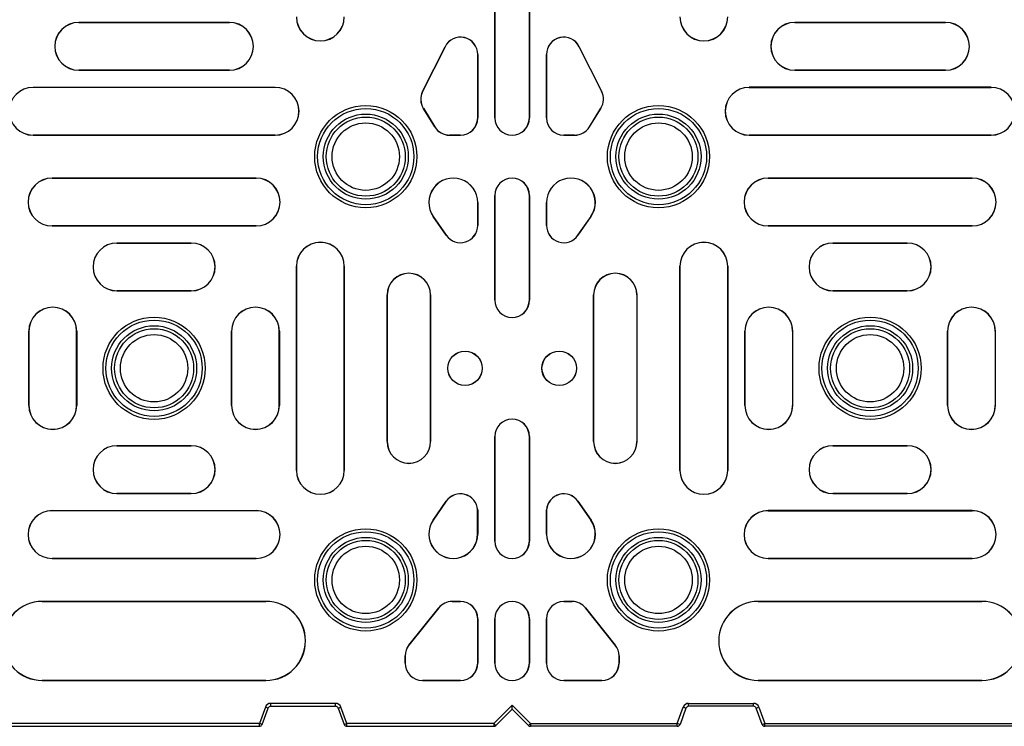
# Model space of a CAD drawing. Units: millimetres. Extents: x 500 to 20500, y 500 to 14350.
# Drawn here: x 11740 to 12169, y 3140 to 3448 of the extents above; entities that cross this region are included whole.
import ezdxf

# ---------------------------------------------------------------- set-up
doc = ezdxf.new("R2010")
doc.units = ezdxf.units.MM
doc.header["$LTSCALE"] = 50

msp = doc.modelspace()

# ---------------------------------------------------------------- linework, layer by layer
at = {"color": 7, "linetype": 'Continuous', "lineweight": 25}
for p, q in [((11947.3, 3405.09), (11947.3, 3477.51)), ((11947.34, 3477.51), (11947.34, 3405.09)), ((11962.34, 3477.51), (11962.34, 3405.09)), ((11962.37, 3405.09), (11962.37, 3477.51)), ((11766.05, 3446.69), (11766.05, 3446.65)), ((11766.05, 3446.69), (11831.74, 3446.69)), ((11831.74, 3446.65), (11766.05, 3446.65)), ((11831.74, 3446.69), (11831.74, 3446.65)), ((12077.93, 3446.69), (12077.93, 3446.65)), ((12143.62, 3446.69), (12077.93, 3446.69)), ((12077.93, 3446.65), (12143.62, 3446.65)), ((12143.62, 3446.69), (12143.62, 3446.65)), ((11915.82, 3416.64), (11925.61, 3436.11)), ((11925.63, 3436.09), (11915.85, 3416.62)), ((11925.61, 3436.11), (11925.63, 3436.09)), ((11984.07, 3436.11), (11984.04, 3436.09)), ((11984.04, 3436.09), (11993.82, 3416.62)), ((11993.85, 3416.64), (11984.07, 3436.11)), ((11939.87, 3432.73), (11939.84, 3432.73)), ((11939.84, 3405.09), (11939.84, 3432.73)), ((11939.87, 3432.73), (11939.87, 3405.09)), ((11969.8, 3432.73), (11969.8, 3405.09)), ((11969.8, 3432.73), (11969.84, 3432.73)), ((11969.84, 3405.09), (11969.84, 3432.73)), ((11766.05, 3425.84), (11766.05, 3425.87)), ((11766.05, 3425.87), (11831.74, 3425.87)), ((11831.74, 3425.84), (11766.05, 3425.84)), ((11831.74, 3425.84), (11831.74, 3425.87)), ((12077.93, 3425.84), (12077.93, 3425.87)), ((12143.62, 3425.87), (12077.93, 3425.87)), ((12077.93, 3425.84), (12143.62, 3425.84)), ((12143.62, 3425.84), (12143.62, 3425.87)), ((11746.18, 3418.41), (11746.18, 3418.37)), ((11746.18, 3418.41), (11851.62, 3418.41)), ((11851.62, 3418.37), (11746.18, 3418.37)), ((11851.62, 3418.41), (11851.62, 3418.37)), ((12058.05, 3418.41), (12058.05, 3418.37)), ((12163.49, 3418.41), (12058.05, 3418.41)), ((12058.05, 3418.37), (12163.49, 3418.37)), ((12163.49, 3418.41), (12163.49, 3418.37)), ((11915.82, 3416.64), (11915.85, 3416.62)), ((11993.85, 3416.64), (11993.82, 3416.62)), ((11916.14, 3409.3), (11916.17, 3409.32)), ((11921.18, 3401.14), (11916.14, 3409.3)), ((11916.17, 3409.32), (11921.21, 3401.16)), ((11993.5, 3409.32), (11988.47, 3401.16)), ((11988.49, 3401.14), (11993.53, 3409.3)), ((11993.53, 3409.3), (11993.5, 3409.32)), ((11921.18, 3401.14), (11921.21, 3401.16)), ((11939.87, 3405.09), (11939.84, 3405.09)), ((11947.3, 3405.09), (11947.34, 3405.09)), ((11962.37, 3405.09), (11962.34, 3405.09)), ((11969.8, 3405.09), (11969.84, 3405.09)), ((11988.49, 3401.14), (11988.47, 3401.16)), ((11746.18, 3397.56), (11746.18, 3397.59)), ((11746.18, 3397.59), (11851.62, 3397.59)), ((11851.62, 3397.56), (11746.18, 3397.56)), ((11851.62, 3397.56), (11851.62, 3397.59)), ((11927.59, 3397.56), (11927.59, 3397.59)), ((11927.59, 3397.59), (11932.34, 3397.59)), ((11932.34, 3397.56), (11927.59, 3397.56)), ((11932.34, 3397.56), (11932.34, 3397.59)), ((11977.34, 3397.56), (11977.34, 3397.59)), ((11982.08, 3397.59), (11977.34, 3397.59)), ((11977.34, 3397.56), (11982.08, 3397.56)), ((11982.08, 3397.56), (11982.08, 3397.59)), ((12058.05, 3397.56), (12058.05, 3397.59)), ((12163.49, 3397.59), (12058.05, 3397.59)), ((12058.05, 3397.56), (12163.49, 3397.56)), ((12163.49, 3397.56), (12163.49, 3397.59)), ((11754.43, 3378.87), (11754.43, 3378.84)), ((11754.43, 3378.87), (11843.37, 3378.87)), ((11843.37, 3378.84), (11754.43, 3378.84)), ((11843.37, 3378.87), (11843.37, 3378.84)), ((12066.3, 3378.87), (12066.3, 3378.84)), ((12155.24, 3378.87), (12066.3, 3378.87)), ((12066.3, 3378.84), (12155.24, 3378.84)), ((12155.24, 3378.87), (12155.24, 3378.84)), ((11947.3, 3371.34), (11947.34, 3371.34)), ((11947.3, 3325.7), (11947.3, 3371.34)), ((11947.34, 3371.34), (11947.34, 3325.7)), ((11962.37, 3371.34), (11962.34, 3371.34)), ((11962.34, 3371.34), (11962.34, 3325.7)), ((11962.37, 3325.7), (11962.37, 3371.34)), ((11939.87, 3368.22), (11939.84, 3368.22)), ((11939.84, 3358.24), (11939.84, 3368.22)), ((11939.87, 3368.22), (11939.87, 3358.24)), ((11969.8, 3368.22), (11969.8, 3358.24)), ((11969.8, 3368.22), (11969.84, 3368.22)), ((11969.84, 3358.24), (11969.84, 3368.22)), ((11754.43, 3358.03), (11754.43, 3358.06)), ((11754.43, 3358.06), (11843.37, 3358.06)), ((11843.37, 3358.03), (11754.43, 3358.03)), ((11843.37, 3358.03), (11843.37, 3358.06)), ((11920.46, 3362.17), (11920.49, 3362.19)), ((11926.14, 3353.95), (11920.46, 3362.17)), ((11920.49, 3362.19), (11926.17, 3353.97)), ((11939.87, 3358.24), (11939.84, 3358.24)), ((11969.8, 3358.24), (11969.84, 3358.24)), ((11989.19, 3362.19), (11983.5, 3353.97)), ((11983.53, 3353.95), (11989.21, 3362.17)), ((11989.21, 3362.17), (11989.19, 3362.19)), ((12066.3, 3358.03), (12066.3, 3358.06)), ((12155.24, 3358.06), (12066.3, 3358.06)), ((12066.3, 3358.03), (12155.24, 3358.03)), ((12155.24, 3358.03), (12155.24, 3358.06)), ((11926.14, 3353.95), (11926.17, 3353.97)), ((11983.53, 3353.95), (11983.5, 3353.97)), ((11782.71, 3350.59), (11782.71, 3350.56)), ((11782.71, 3350.59), (11815.09, 3350.59)), ((11815.09, 3350.56), (11782.71, 3350.56)), ((11815.09, 3350.59), (11815.09, 3350.56)), ((12126.96, 3350.59), (12094.59, 3350.59)), ((12094.59, 3350.59), (12094.59, 3350.56)), ((12094.59, 3350.56), (12126.96, 3350.56)), ((12126.96, 3350.59), (12126.96, 3350.56)), ((11860.9, 3340.5), (11860.93, 3340.5)), ((11860.9, 3251.56), (11860.9, 3340.5)), ((11860.93, 3340.5), (11860.93, 3251.56)), ((11881.74, 3340.5), (11881.71, 3340.5)), ((11881.71, 3251.56), (11881.71, 3340.5)), ((11881.74, 3340.5), (11881.74, 3251.56)), ((12027.93, 3340.5), (12027.96, 3340.5)), ((12027.93, 3340.5), (12027.93, 3251.56)), ((12027.96, 3251.56), (12027.96, 3340.5)), ((12048.74, 3340.5), (12048.74, 3251.56)), ((12048.78, 3340.5), (12048.74, 3340.5)), ((12048.78, 3251.56), (12048.78, 3340.5)), ((11782.71, 3329.75), (11782.71, 3329.78)), ((11782.71, 3329.78), (11815.09, 3329.78)), ((11815.09, 3329.75), (11782.71, 3329.75)), ((11815.09, 3329.75), (11815.09, 3329.78)), ((12094.59, 3329.75), (12094.59, 3329.78)), ((12126.96, 3329.78), (12094.59, 3329.78)), ((12094.59, 3329.75), (12126.96, 3329.75)), ((12126.96, 3329.75), (12126.96, 3329.78)), ((11900.43, 3327.96), (11900.46, 3327.96)), ((11900.43, 3264.09), (11900.43, 3327.96)), ((11900.46, 3327.96), (11900.46, 3264.09)), ((11919.35, 3327.96), (11919.32, 3327.96)), ((11919.32, 3264.09), (11919.32, 3327.96)), ((11919.35, 3327.96), (11919.35, 3264.09)), ((11947.3, 3325.7), (11947.34, 3325.7)), ((11962.37, 3325.7), (11962.34, 3325.7)), ((11990.32, 3327.96), (11990.32, 3264.09)), ((11990.32, 3327.96), (11990.35, 3327.96)), ((11990.35, 3264.09), (11990.35, 3327.96)), ((12009.21, 3327.96), (12009.21, 3264.09)), ((12009.24, 3327.96), (12009.21, 3327.96)), ((12009.24, 3264.09), (12009.24, 3327.96)), ((11744.33, 3312.22), (11744.37, 3312.22)), ((11744.33, 3279.84), (11744.33, 3312.22)), ((11744.37, 3312.22), (11744.37, 3279.84)), ((11765.18, 3312.22), (11765.15, 3312.22)), ((11765.15, 3279.84), (11765.15, 3312.22)), ((11765.18, 3312.22), (11765.18, 3279.84)), ((11832.62, 3312.22), (11832.65, 3312.22)), ((11832.62, 3279.84), (11832.62, 3312.22)), ((11832.65, 3312.22), (11832.65, 3279.84)), ((11853.46, 3312.22), (11853.43, 3312.22)), ((11853.43, 3279.84), (11853.43, 3312.22)), ((11853.46, 3312.22), (11853.46, 3279.84)), ((12056.21, 3312.22), (12056.24, 3312.22)), ((12056.21, 3312.22), (12056.21, 3279.84)), ((12056.24, 3279.84), (12056.24, 3312.22)), ((12077.02, 3312.22), (12077.02, 3279.84)), ((12077.06, 3312.22), (12077.02, 3312.22)), ((12077.06, 3279.84), (12077.06, 3312.22)), ((12144.49, 3312.22), (12144.52, 3312.22)), ((12144.49, 3312.22), (12144.49, 3279.84)), ((12144.52, 3279.84), (12144.52, 3312.22)), ((12165.3, 3312.22), (12165.3, 3279.84)), ((12165.34, 3312.22), (12165.3, 3312.22)), ((12165.34, 3279.84), (12165.34, 3312.22)), ((11744.33, 3279.84), (11744.37, 3279.84)), ((11765.18, 3279.84), (11765.15, 3279.84)), ((11832.62, 3279.84), (11832.65, 3279.84)), ((11853.46, 3279.84), (11853.43, 3279.84)), ((12056.21, 3279.84), (12056.24, 3279.84)), ((12077.06, 3279.84), (12077.02, 3279.84)), ((12144.49, 3279.84), (12144.52, 3279.84)), ((12165.34, 3279.84), (12165.3, 3279.84)), ((11900.43, 3264.09), (11900.46, 3264.09)), ((11919.35, 3264.09), (11919.32, 3264.09)), ((11947.3, 3266.36), (11947.34, 3266.36)), ((11947.3, 3220.72), (11947.3, 3266.36)), ((11947.34, 3266.36), (11947.34, 3220.72)), ((11962.37, 3266.36), (11962.34, 3266.36)), ((11962.34, 3266.36), (11962.34, 3220.72)), ((11962.37, 3220.72), (11962.37, 3266.36)), ((11990.32, 3264.09), (11990.35, 3264.09)), ((12009.24, 3264.09), (12009.21, 3264.09)), ((11782.71, 3262.31), (11782.71, 3262.28)), ((11782.71, 3262.31), (11815.09, 3262.31)), ((11815.09, 3262.28), (11782.71, 3262.28)), ((11815.09, 3262.31), (11815.09, 3262.28)), ((12126.96, 3262.31), (12094.59, 3262.31)), ((12094.59, 3262.31), (12094.59, 3262.28)), ((12094.59, 3262.28), (12126.96, 3262.28)), ((12126.96, 3262.31), (12126.96, 3262.28)), ((11860.9, 3251.56), (11860.93, 3251.56)), ((11881.74, 3251.56), (11881.71, 3251.56)), ((12027.93, 3251.56), (12027.96, 3251.56)), ((12048.78, 3251.56), (12048.74, 3251.56)), ((11782.71, 3241.47), (11782.71, 3241.5)), ((11782.71, 3241.5), (11815.09, 3241.5)), ((11815.09, 3241.47), (11782.71, 3241.47)), ((11815.09, 3241.47), (11815.09, 3241.5)), ((11920.45, 3229.88), (11926.14, 3238.11)), ((11926.17, 3238.09), (11920.48, 3229.86)), ((11926.14, 3238.11), (11926.17, 3238.09)), ((11983.53, 3238.11), (11983.5, 3238.09)), ((11983.5, 3238.09), (11989.2, 3229.86)), ((11989.22, 3229.88), (11983.53, 3238.11)), ((12094.59, 3241.47), (12094.59, 3241.5)), ((12126.96, 3241.5), (12094.59, 3241.5)), ((12094.59, 3241.47), (12126.96, 3241.47)), ((12126.96, 3241.47), (12126.96, 3241.5)), ((11754.43, 3234.03), (11754.43, 3234)), ((11754.43, 3234.03), (11843.37, 3234.03)), ((11843.37, 3234), (11754.43, 3234)), ((11843.37, 3234.03), (11843.37, 3234)), ((11939.84, 3234.45), (11939.81, 3234.45)), ((11939.81, 3223.83), (11939.81, 3234.45)), ((11939.84, 3234.45), (11939.84, 3223.83)), ((11969.83, 3234.45), (11969.83, 3223.83)), ((11969.83, 3234.45), (11969.86, 3234.45)), ((11969.86, 3223.83), (11969.86, 3234.45)), ((12155.24, 3234.03), (12066.3, 3234.03)), ((12066.3, 3234.03), (12066.3, 3234)), ((12066.3, 3234), (12155.24, 3234)), ((12155.24, 3234.03), (12155.24, 3234)), ((11920.45, 3229.88), (11920.48, 3229.86)), ((11989.22, 3229.88), (11989.2, 3229.86)), ((11939.84, 3223.83), (11939.81, 3223.83)), ((11969.83, 3223.83), (11969.86, 3223.83)), ((11947.3, 3220.72), (11947.34, 3220.72)), ((11962.37, 3220.72), (11962.34, 3220.72)), ((11754.43, 3213.18), (11754.43, 3213.22)), ((11754.43, 3213.22), (11843.37, 3213.22)), ((11843.37, 3213.18), (11754.43, 3213.18)), ((11843.37, 3213.18), (11843.37, 3213.22)), ((12066.3, 3213.18), (12066.3, 3213.22)), ((12155.24, 3213.22), (12066.3, 3213.22)), ((12066.3, 3213.18), (12155.24, 3213.18)), ((12155.24, 3213.18), (12155.24, 3213.22)), ((11750.17, 3194.5), (11847.62, 3194.5)), ((11750.17, 3194.5), (11750.17, 3194.47)), ((11847.62, 3194.47), (11750.17, 3194.47)), ((11847.62, 3194.5), (11847.62, 3194.47)), ((11909.89, 3175.5), (11922.85, 3191.68)), ((11922.87, 3191.66), (11909.92, 3175.48)), ((11922.85, 3191.68), (11922.87, 3191.66)), ((11928.73, 3194.5), (11928.73, 3194.47)), ((11928.73, 3194.5), (11932.34, 3194.5)), ((11932.34, 3194.47), (11928.73, 3194.47)), ((11932.34, 3194.5), (11932.34, 3194.47)), ((11977.34, 3194.5), (11977.34, 3194.47)), ((11980.95, 3194.5), (11977.34, 3194.5)), ((11977.34, 3194.47), (11980.95, 3194.47)), ((11980.95, 3194.5), (11980.95, 3194.47)), ((11986.83, 3191.68), (11986.8, 3191.66)), ((11986.8, 3191.66), (11999.75, 3175.48)), ((11999.78, 3175.5), (11986.83, 3191.68)), ((12159.5, 3194.5), (12062.05, 3194.5)), ((12062.05, 3194.5), (12062.05, 3194.47)), ((12062.05, 3194.47), (12159.5, 3194.47)), ((12159.5, 3194.5), (12159.5, 3194.47)), ((11939.87, 3186.97), (11939.84, 3186.97)), ((11939.84, 3167.59), (11939.84, 3186.97)), ((11939.87, 3186.97), (11939.87, 3167.59)), ((11947.3, 3186.97), (11947.34, 3186.97)), ((11947.3, 3167.59), (11947.3, 3186.97)), ((11947.34, 3186.97), (11947.34, 3167.59)), ((11962.37, 3186.97), (11962.34, 3186.97)), ((11962.34, 3186.97), (11962.34, 3167.59)), ((11962.37, 3167.59), (11962.37, 3186.97)), ((11969.8, 3186.97), (11969.84, 3186.97)), ((11969.8, 3186.97), (11969.8, 3167.59)), ((11969.84, 3167.59), (11969.84, 3186.97)), ((11909.89, 3175.5), (11909.92, 3175.48)), ((11999.78, 3175.5), (11999.75, 3175.48)), ((11908.24, 3170.8), (11908.27, 3170.8)), ((11908.24, 3167.59), (11908.24, 3170.8)), ((11908.27, 3170.8), (11908.27, 3167.59)), ((12001.4, 3170.8), (12001.4, 3167.59)), ((12001.43, 3170.8), (12001.4, 3170.8)), ((12001.43, 3167.59), (12001.43, 3170.8)), ((11908.24, 3167.59), (11908.27, 3167.59)), ((11939.87, 3167.59), (11939.84, 3167.59)), ((11947.3, 3167.59), (11947.34, 3167.59)), ((11962.37, 3167.59), (11962.34, 3167.59)), ((11969.8, 3167.59), (11969.84, 3167.59)), ((12001.43, 3167.59), (12001.4, 3167.59)), ((11750.17, 3160.06), (11750.17, 3160.09)), ((11750.17, 3160.09), (11847.62, 3160.09)), ((11847.62, 3160.06), (11750.17, 3160.06)), ((11847.62, 3160.06), (11847.62, 3160.09)), ((11915.77, 3160.06), (11915.77, 3160.09)), ((11915.77, 3160.09), (11932.34, 3160.09)), ((11932.34, 3160.06), (11915.77, 3160.06)), ((11932.34, 3160.06), (11932.34, 3160.09)), ((11977.34, 3160.06), (11977.34, 3160.09)), ((11993.9, 3160.09), (11977.34, 3160.09)), ((11977.34, 3160.06), (11993.9, 3160.06)), ((11993.9, 3160.06), (11993.9, 3160.09)), ((12062.05, 3160.06), (12062.05, 3160.09)), ((12159.5, 3160.09), (12062.05, 3160.09)), ((12062.05, 3160.06), (12159.5, 3160.06)), ((12159.5, 3160.06), (12159.5, 3160.09)), ((11847.35, 3148.45), (11844.76, 3141.34)), ((11845.94, 3140.91), (11848.52, 3148.02)), ((11848.52, 3148.02), (11847.35, 3148.45)), ((11877.95, 3150.09), (11849.7, 3150.09)), ((11849.7, 3148.84), (11849.7, 3150.09)), ((11849.7, 3148.84), (11877.95, 3148.84)), ((11877.95, 3148.84), (11877.95, 3150.09)), ((11879.12, 3148.02), (11880.29, 3148.45)), ((11879.12, 3148.02), (11881.71, 3140.91)), ((11882.88, 3141.34), (11880.29, 3148.45)), ((11954.84, 3149.36), (11946.82, 3141.34)), ((11954.84, 3149.36), (11962.85, 3141.34)), ((11954.84, 3147.59), (11954.84, 3149.36)), ((12026.79, 3141.34), (12029.38, 3148.45)), ((12030.55, 3148.02), (12027.97, 3140.91)), ((12030.55, 3148.02), (12029.38, 3148.45)), ((12031.73, 3150.09), (12059.98, 3150.09)), ((12031.73, 3148.84), (12031.73, 3150.09)), ((12059.98, 3148.84), (12031.73, 3148.84)), ((12059.98, 3148.84), (12059.98, 3150.09)), ((12061.15, 3148.02), (12062.33, 3148.45)), ((12063.74, 3140.91), (12061.15, 3148.02)), ((12062.33, 3148.45), (12064.91, 3141.34)), ((11947.7, 3140.46), (11954.84, 3147.59)), ((11961.97, 3140.46), (11954.84, 3147.59)), ((11844.76, 3141.34), (11314.91, 3141.34)), ((11314.91, 3140.09), (11844.76, 3140.09)), ((11844.76, 3140.09), (11844.76, 3141.34)), ((11845.94, 3140.91), (11844.76, 3141.34)), ((11881.71, 3140.91), (11882.88, 3141.34)), ((11946.82, 3141.34), (11882.88, 3141.34)), ((11882.88, 3140.09), (11882.88, 3141.34)), ((11882.88, 3140.09), (11946.82, 3140.09)), ((11946.82, 3141.34), (11946.82, 3140.09)), ((11946.82, 3141.34), (11947.7, 3140.46)), ((11962.85, 3141.34), (11961.97, 3140.46)), ((11962.85, 3141.34), (12026.79, 3141.34)), ((11962.85, 3141.34), (11962.85, 3140.09)), ((12026.79, 3140.09), (11962.85, 3140.09)), ((12027.97, 3140.91), (12026.79, 3141.34)), ((12026.79, 3140.09), (12026.79, 3141.34)), ((12063.74, 3140.91), (12064.91, 3141.34)), ((12064.91, 3141.34), (12594.76, 3141.34)), ((12064.91, 3140.09), (12064.91, 3141.34)), ((12594.76, 3140.09), (12064.91, 3140.09))]:
    msp.add_line(p, q, dxfattribs=at)
for centre, radius in [((11891.09, 3388.22), 22.25), ((12018.59, 3388.22), 22.25), ((11891.09, 3388.22), 20.96), ((11891.09, 3388.22), 18.52), ((11891.09, 3388.22), 17.21), ((12018.59, 3388.22), 20.96), ((12018.59, 3388.22), 18.52), ((12018.59, 3388.22), 17.21), ((11891.09, 3388.22), 14.68), ((12018.59, 3388.22), 14.68), ((11798.9, 3296.03), 22.25), ((11798.9, 3296.03), 20.96), ((12110.77, 3296.03), 22.25), ((12110.77, 3296.03), 20.96), ((11798.9, 3296.03), 18.52), ((11798.9, 3296.03), 17.21), ((12110.77, 3296.03), 18.52), ((12110.77, 3296.03), 17.21), ((11798.9, 3296.03), 14.68), ((12110.77, 3296.03), 14.68), ((11934.32, 3296.03), 7.53), ((11934.32, 3296.03), 7.5), ((11975.35, 3296.03), 7.53), ((11975.35, 3296.03), 7.5), ((11891.09, 3203.84), 22.25), ((12018.59, 3203.84), 22.25), ((11891.09, 3203.84), 20.96), ((11891.09, 3203.84), 18.52), ((11891.09, 3203.84), 17.21), ((12018.59, 3203.84), 20.96), ((12018.59, 3203.84), 18.52), ((12018.59, 3203.84), 17.21), ((11891.09, 3203.84), 14.68), ((12018.59, 3203.84), 14.68)]:
    msp.add_circle(centre, radius, dxfattribs=at)
for centre, radius, start, end in [((11871.32, 3449.05), 10.42, 180, 0), ((11871.32, 3449.05), 10.39, 180, 0), ((12038.35, 3449.05), 10.42, 180, 0), ((12038.35, 3449.05), 10.39, 180, 0), ((11766.05, 3436.26), 10.42, 90, 270), ((11766.05, 3436.26), 10.39, 90, 270), ((11831.74, 3436.26), 10.42, 270, 90), ((11831.74, 3436.26), 10.39, 270, 90), ((12077.93, 3436.26), 10.42, 90, 270), ((12077.93, 3436.26), 10.39, 90, 270), ((12143.62, 3436.26), 10.42, 270, 90), ((12143.62, 3436.26), 10.39, 270, 90), ((11932.34, 3432.73), 7.53, 0, 153.3222), ((11932.34, 3432.73), 7.5, 0, 153.3222), ((11977.34, 3432.73), 7.53, 26.6778, 180), ((11977.34, 3432.73), 7.5, 26.6778, 180), ((11746.18, 3407.98), 10.42, 90, 270), ((11746.18, 3407.98), 10.39, 90, 270), ((11851.62, 3407.98), 10.42, 270, 90), ((11851.62, 3407.98), 10.39, 270, 90), ((12058.05, 3407.98), 10.42, 90, 270), ((12058.05, 3407.98), 10.39, 90, 270), ((12163.49, 3407.98), 10.42, 270, 90), ((12163.49, 3407.98), 10.39, 270, 90), ((11922.55, 3413.26), 7.53, 153.3222, 211.6611), ((11922.55, 3413.26), 7.5, 153.3222, 211.6611), ((11987.12, 3413.26), 7.5, 328.3389, 26.6778), ((11987.12, 3413.26), 7.53, 328.3389, 26.6778), ((11927.59, 3405.09), 7.53, 211.6611, 270), ((11927.59, 3405.09), 7.5, 211.6611, 270), ((11932.34, 3405.09), 7.5, 270, 0), ((11932.34, 3405.09), 7.53, 270, 0), ((11954.84, 3405.09), 7.53, 180, 0), ((11954.84, 3405.09), 7.5, 180, 0), ((11977.34, 3405.09), 7.53, 180, 270), ((11977.34, 3405.09), 7.5, 180, 270), ((11982.08, 3405.09), 7.5, 270, 328.3389), ((11982.08, 3405.09), 7.53, 270, 328.3389), ((11754.43, 3368.45), 10.42, 90, 270), ((11754.43, 3368.45), 10.39, 90, 270), ((11843.37, 3368.45), 10.42, 270, 90), ((11843.37, 3368.45), 10.39, 270, 90), ((11929.22, 3368.22), 10.65, 0, 214.6648), ((11929.22, 3368.22), 10.62, 0, 214.6648), ((11954.84, 3371.34), 7.53, 0, 180), ((11954.84, 3371.34), 7.5, 0, 180), ((11980.45, 3368.22), 10.65, 325.3352, 180), ((11980.45, 3368.22), 10.62, 325.3352, 180), ((12066.3, 3368.45), 10.42, 90, 270), ((12066.3, 3368.45), 10.39, 90, 270), ((12155.24, 3368.45), 10.42, 270, 90), ((12155.24, 3368.45), 10.39, 270, 90), ((11932.34, 3358.24), 7.53, 214.6648, 0), ((11932.34, 3358.24), 7.5, 214.6648, 0), ((11977.34, 3358.24), 7.53, 180, 325.3352), ((11977.34, 3358.24), 7.5, 180, 325.3352), ((11782.71, 3340.17), 10.42, 90, 270), ((11782.71, 3340.17), 10.39, 90, 270), ((11815.09, 3340.17), 10.42, 270, 90), ((11815.09, 3340.17), 10.39, 270, 90), ((11871.32, 3340.5), 10.42, 0, 180), ((11871.32, 3340.5), 10.39, 0, 180), ((12038.35, 3340.5), 10.42, 0, 180), ((12038.35, 3340.5), 10.39, 0, 180), ((12094.59, 3340.17), 10.42, 90, 270), ((12094.59, 3340.17), 10.39, 90, 270), ((12126.96, 3340.17), 10.42, 270, 90), ((12126.96, 3340.17), 10.39, 270, 90), ((11909.89, 3327.96), 9.46, 0, 180), ((11909.89, 3327.96), 9.43, 0, 180), ((11999.78, 3327.96), 9.46, 0, 180), ((11999.78, 3327.96), 9.43, 0, 180), ((11954.84, 3325.7), 7.53, 180, 0), ((11954.84, 3325.7), 7.5, 180, 0), ((11754.76, 3312.22), 10.42, 0, 180), ((11754.76, 3312.22), 10.39, 0, 180), ((11843.04, 3312.22), 10.42, 0, 180), ((11843.04, 3312.22), 10.39, 0, 180), ((12066.63, 3312.22), 10.42, 0, 180), ((12066.63, 3312.22), 10.39, 0, 180), ((12154.91, 3312.22), 10.42, 0, 180), ((12154.91, 3312.22), 10.39, 0, 180), ((11754.76, 3279.84), 10.42, 180, 0), ((11754.76, 3279.84), 10.39, 180, 0), ((11843.04, 3279.84), 10.42, 180, 0), ((11843.04, 3279.84), 10.39, 180, 0), ((12066.63, 3279.84), 10.42, 180, 0), ((12066.63, 3279.84), 10.39, 180, 0), ((12154.91, 3279.84), 10.42, 180, 0), ((12154.91, 3279.84), 10.39, 180, 0), ((11954.84, 3266.36), 7.53, 0, 180), ((11954.84, 3266.36), 7.5, 0, 180), ((11909.89, 3264.09), 9.46, 180, 0), ((11909.89, 3264.09), 9.43, 180, 0), ((11999.78, 3264.09), 9.46, 180, 0), ((11999.78, 3264.09), 9.43, 180, 0), ((11782.71, 3251.89), 10.42, 90, 270), ((11782.71, 3251.89), 10.39, 90, 270), ((11815.09, 3251.89), 10.42, 270, 90), ((11815.09, 3251.89), 10.39, 270, 90), ((12094.59, 3251.89), 10.42, 90, 270), ((12094.59, 3251.89), 10.39, 90, 270), ((12126.96, 3251.89), 10.42, 270, 90), ((12126.96, 3251.89), 10.39, 270, 90), ((11871.32, 3251.56), 10.42, 180, 0), ((11871.32, 3251.56), 10.39, 180, 0), ((12038.35, 3251.56), 10.42, 180, 0), ((12038.35, 3251.56), 10.39, 180, 0), ((11932.34, 3233.82), 7.53, 4.7458, 145.3352), ((11932.34, 3233.82), 7.5, 4.7561, 145.3352), ((11977.34, 3233.82), 7.53, 34.6648, 175.2542), ((11977.34, 3233.82), 7.5, 34.6648, 175.2439), ((11754.43, 3223.61), 10.42, 90, 270), ((11754.43, 3223.61), 10.39, 90, 270), ((11843.37, 3223.61), 10.42, 270, 90), ((11843.37, 3223.61), 10.39, 270, 90), ((12066.3, 3223.61), 10.42, 90, 270), ((12066.3, 3223.61), 10.39, 90, 270), ((12155.24, 3223.61), 10.42, 270, 90), ((12155.24, 3223.61), 10.39, 270, 90), ((11929.2, 3223.83), 10.64, 145.3352, 0), ((11929.2, 3223.83), 10.61, 145.3352, 0), ((11980.47, 3223.83), 10.64, 180, 34.6648), ((11980.47, 3223.83), 10.61, 180, 34.6648), ((11954.84, 3220.72), 7.53, 180, 0), ((11954.84, 3220.72), 7.5, 180, 0), ((11750.17, 3177.28), 17.22, 90, 270), ((11750.17, 3177.28), 17.19, 90, 270), ((11847.62, 3177.28), 17.22, 270, 90), ((11847.62, 3177.28), 17.19, 270, 90), ((11928.73, 3186.97), 7.53, 90, 141.3069), ((11928.73, 3186.97), 7.5, 90, 141.3069), ((11932.34, 3186.97), 7.53, 360, 90), ((11932.34, 3186.97), 7.5, 0, 90), ((11954.84, 3186.97), 7.53, 0, 180), ((11954.84, 3186.97), 7.5, 0, 180), ((11977.34, 3186.97), 7.53, 90, 180), ((11977.34, 3186.97), 7.5, 90, 180), ((11980.95, 3186.97), 7.53, 38.6931, 90), ((11980.95, 3186.97), 7.5, 38.6931, 90), ((12062.05, 3177.28), 17.22, 90, 270), ((12062.05, 3177.28), 17.19, 90, 270), ((12159.5, 3177.28), 17.22, 270, 90), ((12159.5, 3177.28), 17.19, 270, 90), ((11915.77, 3170.8), 7.53, 141.3069, 180), ((11915.77, 3170.8), 7.5, 141.3069, 180), ((11993.9, 3170.8), 7.5, 0, 38.6931), ((11993.9, 3170.8), 7.53, 0, 38.6931), ((11915.77, 3167.59), 7.53, 180, 270), ((11915.77, 3167.59), 7.5, 180, 270), ((11932.34, 3167.59), 7.5, 270, 0), ((11932.34, 3167.59), 7.53, 270, 0), ((11954.84, 3167.59), 7.53, 180, 0), ((11954.84, 3167.59), 7.5, 180, 0), ((11977.34, 3167.59), 7.53, 180, 270), ((11977.34, 3167.59), 7.5, 180, 270), ((11993.9, 3167.59), 7.5, 270, 0), ((11993.9, 3167.59), 7.53, 270, 0), ((11849.7, 3147.59), 2.5, 90, 160), ((11849.7, 3147.59), 1.25, 90, 160), ((11877.95, 3147.59), 2.5, 20, 90), ((11877.95, 3147.59), 1.25, 20, 90), ((12031.73, 3147.59), 2.5, 90, 160), ((12031.73, 3147.59), 1.25, 90, 160), ((12059.98, 3147.59), 2.5, 20, 90), ((12059.98, 3147.59), 1.25, 20, 90), ((11844.76, 3141.34), 1.25, 270, 340), ((11882.88, 3141.34), 1.25, 200, 270), ((11946.82, 3141.34), 1.25, 270, 315), ((11962.85, 3141.34), 1.25, 225, 270), ((12026.79, 3141.34), 1.25, 270, 340), ((12064.91, 3141.34), 1.25, 200, 270)]:
    msp.add_arc(centre, radius, start, end, dxfattribs=at)

doc.saveas('drawing.dxf')
